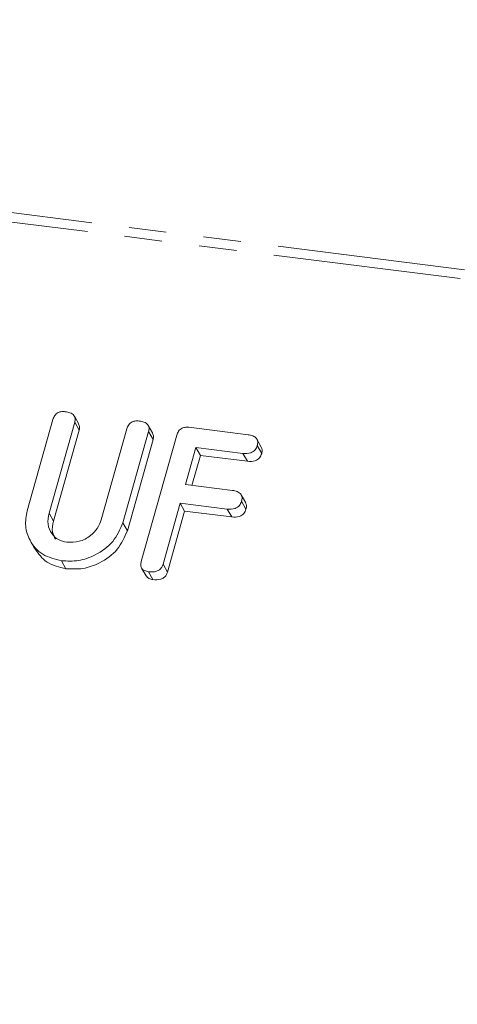
# Model space of a CAD drawing. Units: millimetres. Extents: x -1717 to 6064, y -3952 to -111.
# Drawn here: x -924 to -909, y -2755 to -2722 of the extents above; entities that cross this region are included whole.
import ezdxf

# ---------------------------------------------------------------- set-up
doc = ezdxf.new("R2010")
doc.units = ezdxf.units.MM
doc.linetypes.add('PHANTOM', pattern=[12.7, 6.35, -1.27, 1.27, -1.27, 1.27, -1.27])

msp = doc.modelspace()

# ---------------------------------------------------------------- linework, layer by layer
at = {"color": 8, "linetype": 'PHANTOM', "lineweight": 18}
for p, q in [((-1456.924, -2660.984), (-240.885, -2814.19)), ((-1457.074, -2661.282), (-241.035, -2814.489)), ((-922.85, -2738.266), (-922.7, -2738.533))]:
    msp.add_line(p, q, dxfattribs=at)
at = {"color": 7, "linetype": 'Continuous', "lineweight": 18}
for p, q in [((-921.846, -2735.256), (-921.996, -2734.988)), ((-923.588, -2738.184), (-922.72, -2735.104)), ((-921.985, -2735.195), (-922.85, -2738.266)), ((-921.985, -2735.195), (-921.835, -2735.463)), ((-919.347, -2735.571), (-919.497, -2735.303)), ((-918.121, -2735.365), (-916.122, -2735.617)), ((-921.835, -2735.463), (-922.7, -2738.533)), ((-921.086, -2738.488), (-920.221, -2735.418)), ((-919.486, -2735.511), (-920.354, -2738.591)), ((-919.733, -2739.897), (-918.531, -2735.632)), ((-919.486, -2735.511), (-919.336, -2735.779)), ((-919.336, -2735.779), (-920.204, -2738.859)), ((-917.886, -2736.044), (-918.24, -2737.299)), ((-916.297, -2736.245), (-917.886, -2736.044)), ((-917.886, -2736.044), (-917.736, -2736.312)), ((-915.675, -2736.032), (-915.825, -2735.764)), ((-915.813, -2735.981), (-915.663, -2736.248)), ((-917.736, -2736.312), (-918.022, -2737.327)), ((-916.147, -2736.512), (-917.736, -2736.312)), ((-916.297, -2736.245), (-916.147, -2736.512)), ((-918.24, -2737.299), (-916.65, -2737.499)), ((-916.202, -2737.917), (-916.352, -2737.649)), ((-918.417, -2737.926), (-918.998, -2739.989)), ((-916.827, -2738.127), (-918.417, -2737.926)), ((-918.417, -2737.926), (-918.267, -2738.194)), ((-916.344, -2737.863), (-916.194, -2738.13)), ((-918.267, -2738.194), (-918.848, -2740.257)), ((-916.677, -2738.394), (-918.267, -2738.194)), ((-916.827, -2738.127), (-916.677, -2738.394)), ((-920.354, -2738.591), (-920.204, -2738.859)), ((-923.489, -2739.194), (-923.339, -2739.461)), ((-922.429, -2739.875), (-922.279, -2740.143)), ((-918.998, -2739.989), (-918.848, -2740.257)), ((-919.724, -2740.122), (-919.574, -2740.39)), ((-919.489, -2740.245), (-919.339, -2740.513))]:
    msp.add_line(p, q, dxfattribs=at)
for points, knots in [([(-922.72, -2735.104), (-922.704, -2735.057), (-922.672, -2734.964), (-922.555, -2734.86), (-922.421, -2734.829), (-922.342, -2734.835), (-922.303, -2734.838)], [0, 0, 0, 0, 0.28069, 0.558482, 0.779094, 1, 1, 1, 1]), ([(-922.303, -2734.838), (-922.249, -2734.848), (-922.14, -2734.866), (-922.009, -2734.943), (-921.959, -2735.07), (-921.976, -2735.154), (-921.985, -2735.195)], [0, 0, 0, 0, 0.280919, 0.560343, 0.779744, 1, 1, 1, 1]), ([(-921.852, -2735.259), (-921.839, -2735.285), (-921.807, -2735.347), (-921.825, -2735.421), (-921.835, -2735.463)], [0, 0, 0, 0, 0.420363, 1, 1, 1, 1]), ([(-920.221, -2735.418), (-920.205, -2735.371), (-920.173, -2735.277), (-920.056, -2735.175), (-919.922, -2735.144), (-919.843, -2735.15), (-919.804, -2735.153)], [0, 0, 0, 0, 0.280643, 0.55852, 0.779119, 1, 1, 1, 1]), ([(-919.804, -2735.153), (-919.75, -2735.163), (-919.641, -2735.181), (-919.509, -2735.258), (-919.461, -2735.386), (-919.478, -2735.47), (-919.486, -2735.511)], [0, 0, 0, 0, 0.280942, 0.560394, 0.779762, 1, 1, 1, 1]), ([(-918.531, -2735.632), (-918.515, -2735.585), (-918.483, -2735.493), (-918.37, -2735.389), (-918.237, -2735.356), (-918.16, -2735.362), (-918.121, -2735.365)], [0, 0, 0, 0, 0.280548, 0.558637, 0.779137, 1, 1, 1, 1]), ([(-919.354, -2735.573), (-919.34, -2735.6), (-919.309, -2735.663), (-919.326, -2735.736), (-919.336, -2735.779)], [0, 0, 0, 0, 0.422656, 1, 1, 1, 1]), ([(-916.122, -2735.617), (-916.068, -2735.626), (-915.959, -2735.645), (-915.831, -2735.726), (-915.787, -2735.856), (-915.805, -2735.939), (-915.813, -2735.981)], [0, 0, 0, 0, 0.280948, 0.559932, 0.779622, 1, 1, 1, 1]), ([(-915.813, -2735.981), (-915.832, -2736.033), (-915.87, -2736.138), (-916.061, -2736.261), (-916.207, -2736.251), (-916.297, -2736.245)], [0, 0, 0, 0, 0.280901, 0.559652, 1, 1, 1, 1]), ([(-915.68, -2736.034), (-915.666, -2736.063), (-915.635, -2736.13), (-915.653, -2736.206), (-915.663, -2736.248)], [0, 0, 0, 0, 0.446028, 1, 1, 1, 1]), ([(-915.663, -2736.248), (-915.682, -2736.301), (-915.72, -2736.406), (-915.911, -2736.529), (-916.057, -2736.519), (-916.147, -2736.512)], [0, 0, 0, 0, 0.280901, 0.559652, 1, 1, 1, 1]), ([(-916.65, -2737.499), (-916.596, -2737.508), (-916.488, -2737.527), (-916.361, -2737.609), (-916.316, -2737.738), (-916.335, -2737.821), (-916.344, -2737.863)], [0, 0, 0, 0, 0.2809867, 0.5600062, 0.7794189, 1, 1, 1, 1]), ([(-916.344, -2737.863), (-916.363, -2737.915), (-916.401, -2738.02), (-916.591, -2738.143), (-916.738, -2738.133), (-916.827, -2738.127)], [0, 0, 0, 0, 0.280901, 0.559652, 1, 1, 1, 1]), ([(-916.208, -2737.919), (-916.195, -2737.948), (-916.164, -2738.013), (-916.183, -2738.088), (-916.194, -2738.13)], [0, 0, 0, 0, 0.437469, 1, 1, 1, 1]), ([(-922.429, -2739.875), (-922.654, -2739.82), (-923.105, -2739.71), (-923.506, -2739.24), (-923.686, -2738.71), (-923.621, -2738.359), (-923.588, -2738.184)], [0, 0, 0, 0, 0.279616, 0.559364, 0.779619, 1, 1, 1, 1]), ([(-922.85, -2738.266), (-922.874, -2738.391), (-922.921, -2738.643), (-922.78, -2738.957), (-922.551, -2739.177), (-922.351, -2739.224), (-922.252, -2739.248)], [0, 0, 0, 0, 0.2802, 0.559623, 0.779931, 1, 1, 1, 1]), ([(-916.194, -2738.13), (-916.213, -2738.183), (-916.251, -2738.288), (-916.441, -2738.411), (-916.588, -2738.401), (-916.677, -2738.394)], [0, 0, 0, 0, 0.280901, 0.559652, 1, 1, 1, 1]), ([(-922.7, -2738.533), (-922.728, -2738.661), (-922.776, -2738.88), (-922.677, -2739.065), (-922.636, -2739.142)], [0, 0, 0, 0, 0.5815803, 1, 1, 1, 1]), ([(-920.354, -2738.591), (-920.45, -2738.812), (-920.642, -2739.254), (-921.236, -2739.683), (-921.856, -2739.905), (-922.238, -2739.885), (-922.429, -2739.875)], [0, 0, 0, 0, 0.2791921, 0.5590967, 0.779436, 1, 1, 1, 1]), ([(-922.252, -2739.248), (-922.111, -2739.25), (-921.831, -2739.255), (-921.463, -2739.054), (-921.199, -2738.789), (-921.124, -2738.588), (-921.086, -2738.488)], [0, 0, 0, 0, 0.279674, 0.559307, 0.779507, 1, 1, 1, 1]), ([(-920.204, -2738.859), (-920.3, -2739.08), (-920.492, -2739.522), (-921.086, -2739.951), (-921.706, -2740.172), (-922.088, -2740.153), (-922.279, -2740.143)], [0, 0, 0, 0, 0.279192, 0.559097, 0.779436, 1, 1, 1, 1]), ([(-922.279, -2740.143), (-922.508, -2740.09), (-922.962, -2739.985), (-923.213, -2739.634), (-923.337, -2739.46)], [0, 0, 0, 0, 0.5045872, 1, 1, 1, 1]), ([(-919.489, -2740.245), (-919.538, -2740.237), (-919.635, -2740.219), (-919.737, -2740.128), (-919.758, -2740.008), (-919.741, -2739.934), (-919.733, -2739.897)], [0, 0, 0, 0, 0.280562, 0.558819, 0.778919, 1, 1, 1, 1]), ([(-918.998, -2739.989), (-919.01, -2740.024), (-919.034, -2740.093), (-919.112, -2740.184), (-919.271, -2740.26), (-919.399, -2740.252), (-919.489, -2740.245)], [0, 0, 0, 0, 0.187111, 0.374065, 0.561233, 1, 1, 1, 1]), ([(-918.848, -2740.257), (-918.86, -2740.292), (-918.884, -2740.361), (-918.962, -2740.452), (-919.121, -2740.528), (-919.249, -2740.519), (-919.339, -2740.513)], [0, 0, 0, 0, 0.187111, 0.374065, 0.561233, 1, 1, 1, 1]), ([(-919.339, -2740.513), (-919.389, -2740.505), (-919.486, -2740.49), (-919.544, -2740.421), (-919.572, -2740.388)], [0, 0, 0, 0, 0.519205, 1, 1, 1, 1])]:
    msp.add_open_spline(points, degree=3, knots=knots, dxfattribs=at)

doc.saveas('drawing.dxf')
